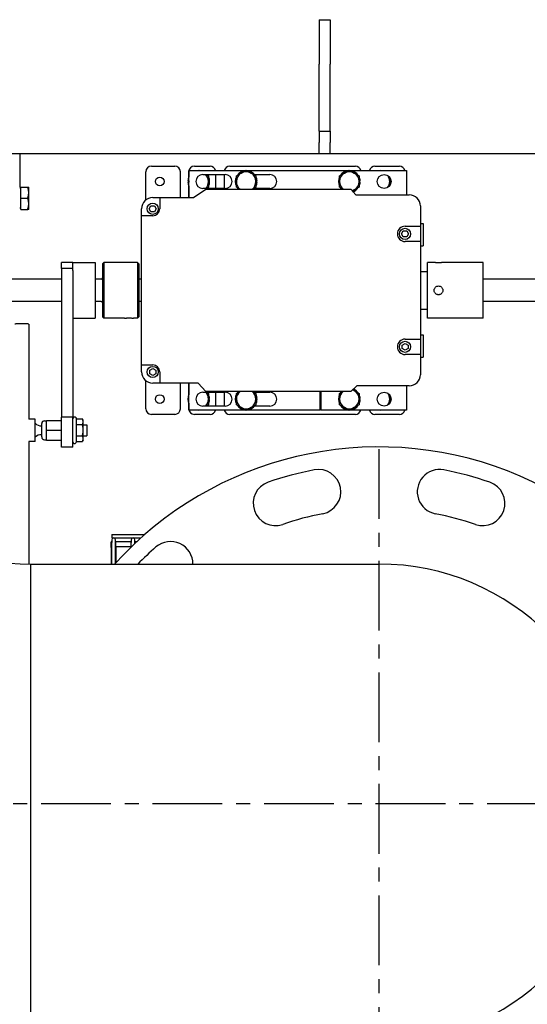
# Model space of a CAD drawing. Extents: x 491 to 886, y 64 to 279.
# Drawn here: x 683 to 694, y 100 to 122 of the extents above; entities that cross this region are included whole.
import ezdxf

# ---------------------------------------------------------------- set-up
doc = ezdxf.new("R2010")
doc.units = 0
doc.header["$LTSCALE"] = 0.25
doc.header["$MEASUREMENT"] = 0
doc.linetypes.add('CENTER', pattern=[2, 1.25, -0.25, 0.25, -0.25])
for name, color, linetype in [('BURNER', 40, 'CONTINUOUS'), ('FGR', 7, 'CONTINUOUS'), ('FGR CLINES', 7, 'CENTER')]:
    doc.layers.add(name, color=color, linetype=linetype)

# ---------------------------------------------------------------- blocks, each defined once
blk = doc.blocks.new('A$C59A67DCD')
at = {"layer": 'FGR'}
for p, q in [((15.375, 4.625), (15.375, 15.375)), ((0, 0), (10.75, 0))]:
    blk.add_line(p, q, dxfattribs=at)
for radius in [15.375, 4.625]:
    blk.add_arc((15.375, 0), radius, 90, 180, dxfattribs=at)

msp = doc.modelspace()

# ---------------------------------------------------------------- linework, layer by layer
at = {"layer": 'BURNER'}
for p, q in [((689.5741406, 122.4502499), (689.5741406, 121.9002499)), ((689.5741406, 122.4502499), (689.8241406, 122.4502499)), ((689.8241406, 122.4502499), (689.8241406, 121.9002499)), ((689.5741406, 121.9002499), (689.5741406, 121.4502499)), ((689.8241406, 121.9002499), (689.8241406, 121.4502499)), ((689.5741406, 119.9502499), (689.5741406, 121.4502499)), ((689.8241406, 119.9502499), (689.8241406, 121.4502499)), ((689.5741406, 119.9502499), (689.8241406, 119.9502499)), ((689.5741406, 119.9502499), (689.5741406, 119.7002499)), ((689.8241406, 119.9502499), (689.8241406, 119.7002499)), ((689.5741406, 119.4502499), (689.5741406, 119.7002499)), ((689.8241406, 119.4502499), (689.8241406, 119.7002499)), ((682.6831406, 119.4502499), (682.8624406, 119.4502499)), ((682.8624406, 119.4502499), (696.7371258, 119.4502499)), ((682.8624406, 119.4502499), (682.8624406, 118.7002499)), ((685.8147048, 119.1679374), (686.3402048, 119.1679374)), ((686.7782048, 119.1679374), (687.1322048, 119.1679374)), ((687.5702048, 119.1679374), (690.3877048, 119.1679374)), ((690.8252048, 119.1679374), (691.3772048, 119.1679374)), ((685.6897048, 118.4091556), (685.6897048, 119.0429374)), ((686.4652048, 118.4634856), (686.4652048, 119.0429374)), ((686.6532048, 119.0429374), (686.6532048, 118.9196664)), ((686.6578108, 119.0729856), (687.9331359, 119.0729856)), ((686.6578108, 118.4634856), (686.6578108, 119.0729856)), ((686.8706359, 119.0729856), (686.8772048, 119.0767781)), ((686.8772048, 119.0767781), (686.8837737, 119.0729856)), ((686.9703108, 118.9792356), (687.4703108, 118.9792356)), ((687.0461534, 118.9792356), (687.0959548, 118.9504827)), ((687.0959548, 118.9504827), (687.0959548, 118.8241874)), ((687.2572048, 118.6667356), (687.2572048, 118.9792356)), ((687.4452048, 118.9792356), (687.4452048, 118.6667356)), ((687.7209548, 118.9504827), (687.8303298, 119.0136304)), ((687.7209548, 118.8241874), (687.7209548, 118.9504827)), ((687.8303298, 119.0136304), (687.9397048, 119.0767781)), ((687.9397048, 119.0767781), (688.0490798, 119.0136304)), ((687.9462737, 119.0729856), (690.2456359, 119.0729856)), ((688.0490798, 119.0136304), (688.1584548, 118.9504827)), ((688.1274607, 118.9792356), (688.4703108, 118.9792356)), ((688.1584548, 118.9504827), (688.1584548, 118.8241874)), ((690.0334548, 118.9504827), (690.1428298, 119.0136304)), ((690.0334548, 118.8241874), (690.0334548, 118.9504827)), ((690.1428298, 119.0136304), (690.2522048, 119.0767781)), ((690.2522048, 119.0767781), (690.3615798, 119.0136304)), ((690.2587737, 119.0729856), (691.5328108, 119.0729856)), ((690.3615798, 119.0136304), (690.4709548, 118.9504827)), ((690.4709548, 118.9504827), (690.4709548, 118.8241874)), ((690.9331243, 119.0729856), (690.9396932, 119.0767781)), ((690.9396932, 119.0767781), (690.9462621, 119.0729856)), ((691.5328108, 119.0729856), (691.5328108, 118.5259856)), ((686.6340207, 118.8365874), (686.6578108, 118.8365874)), ((686.6578108, 118.8117874), (686.6340207, 118.8117874)), ((686.6532048, 118.8365874), (686.6532048, 118.8117874)), ((686.6532048, 118.7287083), (686.6532048, 118.4634856)), ((687.0959548, 118.8241874), (687.0959548, 118.697892)), ((687.7209548, 118.697892), (687.7209548, 118.8241874)), ((688.1584548, 118.8365874), (688.1828888, 118.8365874)), ((688.1584548, 118.8241874), (688.1584548, 118.697892)), ((688.1828888, 118.8117874), (688.1584548, 118.8117874)), ((690.0334548, 118.697892), (690.0334548, 118.8241874)), ((690.4709548, 118.8365874), (690.4953888, 118.8365874)), ((690.4709548, 118.8241874), (690.4709548, 118.697892)), ((690.4953888, 118.8117874), (690.4709548, 118.8117874)), ((691.1584432, 118.9158864), (691.1584432, 118.8241874)), ((691.1584432, 118.8241874), (691.1584432, 118.7300847)), ((682.8874445, 118.6752499), (682.8624406, 118.6752499)), ((682.8874445, 118.7002499), (683.0432404, 118.7002499)), ((682.8874445, 118.4502499), (682.8874445, 118.7002499)), ((683.0432404, 118.7002499), (683.0655695, 118.7002499)), ((683.0655695, 118.5752499), (683.0655695, 118.7002499)), ((683.0655695, 118.3252499), (683.0655695, 118.5752499)), ((686.7557667, 118.4634856), (687.0328108, 118.6509856)), ((687.4703108, 118.6667356), (686.9703108, 118.6667356)), ((687.0328108, 118.6509856), (690.2828108, 118.6509856)), ((687.0959548, 118.697892), (687.0419902, 118.6667356)), ((687.8021991, 118.6509856), (687.7209548, 118.697892)), ((688.1584548, 118.697892), (688.0772104, 118.6509856)), ((688.4703108, 118.6667356), (688.1254497, 118.6667356)), ((690.1146991, 118.6509856), (690.0334548, 118.697892)), ((690.2828108, 118.6509856), (690.3977512, 118.5259856)), ((690.3615798, 118.6347443), (690.3198819, 118.61067)), ((690.4709548, 118.697892), (690.3615798, 118.6347443)), ((690.3977512, 118.5259856), (691.5953108, 118.5259856)), ((682.8874445, 118.4502499), (683.0432404, 118.4502499)), ((682.8874445, 118.2002499), (682.8874445, 118.4502499)), ((683.0655695, 118.2002499), (683.0655695, 118.3252499)), ((685.7673685, 118.2134856), (685.8063397, 118.2809856)), ((685.8063397, 118.2809856), (685.884282, 118.2809856)), ((685.8453108, 118.4634856), (686.0015608, 118.4634856)), ((685.884282, 118.2809856), (685.9232531, 118.2134856)), ((686.0015608, 118.4634856), (686.7557667, 118.4634856)), ((686.0015608, 118.4634856), (686.0015608, 118.2134856)), ((691.8453108, 118.2759856), (691.8453108, 117.8228606)), ((682.8874445, 118.2252499), (682.8624406, 118.2252499)), ((682.8874445, 118.2002499), (683.0432404, 118.2002499)), ((683.0655695, 118.2002499), (683.0432404, 118.2002499)), ((685.5953108, 118.0572356), (685.5953108, 118.2134856)), ((685.5953108, 114.7134856), (685.5953108, 118.0572356)), ((685.8453108, 118.0572356), (685.5953108, 118.0572356)), ((685.8063397, 118.1459856), (685.7673685, 118.2134856)), ((685.884282, 118.1459856), (685.8063397, 118.1459856)), ((685.9232531, 118.2134856), (685.884282, 118.1459856)), ((691.5015608, 117.8228606), (691.8453108, 117.8228606)), ((691.8453108, 117.8852356), (691.9078108, 117.8852356)), ((691.8453108, 117.8228606), (691.8453108, 117.4791106)), ((691.9078108, 117.8852356), (691.9078108, 117.3852356)), ((691.4236185, 117.6509856), (691.4625897, 117.7184856)), ((691.4625897, 117.5834856), (691.4236185, 117.6509856)), ((691.4625897, 117.7184856), (691.540532, 117.7184856)), ((691.540532, 117.7184856), (691.5795031, 117.6509856)), ((691.5795031, 117.6509856), (691.540532, 117.5834856)), ((691.540532, 117.5834856), (691.4625897, 117.5834856)), ((691.8453108, 117.4791106), (691.5015608, 117.4791106)), ((691.8453108, 117.4791106), (691.8453108, 115.2916106)), ((691.8453108, 117.3852356), (691.9078108, 117.3852356)), ((683.8013108, 116.8720716), (683.8013108, 117.0102356)), ((684.0513108, 117.0102356), (683.8013108, 117.0102356)), ((684.0513108, 116.8720716), (684.0513108, 117.0102356)), ((684.0513108, 116.8305474), (684.0513108, 117.0102356)), ((684.0513108, 117.0102356), (684.5513108, 117.0102356)), ((684.5513108, 117.0102356), (684.5513108, 115.7602356)), ((684.7203108, 116.9789856), (684.7515608, 117.0102356)), ((684.7203108, 116.9789856), (684.7203108, 115.7914856)), ((684.7515608, 117.0102356), (684.7515608, 115.7602356)), ((685.5015608, 117.0102356), (684.7515608, 117.0102356)), ((685.5015608, 117.0102356), (685.5015608, 115.7602356)), ((685.5328108, 116.9789856), (685.5015608, 117.0102356)), ((685.5328108, 116.9789856), (685.5328108, 115.7914856)), ((692.0015608, 115.7602356), (692.0015608, 117.0102356)), ((692.1535608, 117.0102356), (692.0015608, 117.0102356)), ((693.2515608, 117.0102356), (692.3495608, 117.0102356)), ((693.2515608, 115.7602356), (693.2515608, 117.0102356)), ((684.0513108, 116.8720716), (683.8013108, 116.8720716)), ((683.8013108, 116.8720716), (683.8013108, 113.5418308)), ((684.0513108, 116.8305474), (684.0513108, 113.5418308)), ((691.8453108, 116.8047356), (692.0015608, 116.8047356)), ((683.8013108, 116.6352356), (682.3253108, 116.6352356)), ((684.6890608, 116.6352356), (684.5513108, 116.6352356)), ((685.5953108, 116.6352356), (685.5328108, 116.6352356)), ((695.2835608, 116.6352356), (693.2515608, 116.6352356)), ((683.8013108, 116.1352356), (682.3253108, 116.1352356)), ((684.6890608, 116.1352356), (684.5513108, 116.1352356)), ((685.5953108, 116.1352356), (685.5328108, 116.1352356)), ((695.2835608, 116.1352356), (693.2515608, 116.1352356)), ((691.8453108, 115.9657356), (692.0015608, 115.9657356)), ((683.0665373, 115.6288236), (683.0665373, 113.4997292)), ((684.0513108, 115.7602356), (684.5513108, 115.7602356)), ((684.7203108, 115.7914856), (684.7515608, 115.7602356)), ((685.2158108, 115.7602356), (684.7515608, 115.7602356)), ((685.5015608, 115.7602356), (685.4118108, 115.7602356)), ((685.5328108, 115.7914856), (685.5015608, 115.7602356)), ((693.2515608, 115.7602356), (692.0015608, 115.7602356)), ((691.4340608, 115.1587067), (691.5015608, 115.1976779)), ((691.5015608, 115.2916106), (691.8453108, 115.2916106)), ((691.5015608, 115.1976779), (691.5690608, 115.1587067)), ((691.8453108, 115.3852356), (691.9078108, 115.3852356)), ((691.8453108, 115.2916106), (691.8453108, 114.9478606)), ((691.9078108, 115.3852356), (691.9078108, 114.8852356)), ((691.4340608, 115.0807644), (691.4340608, 115.1587067)), ((691.5015608, 115.0417933), (691.4340608, 115.0807644)), ((691.5690608, 115.0807644), (691.5015608, 115.0417933)), ((691.5690608, 115.1587067), (691.5690608, 115.0807644)), ((691.8453108, 114.9478606), (691.5015608, 114.9478606)), ((691.8453108, 114.9478606), (691.8453108, 114.4947356)), ((691.8453108, 114.8852356), (691.9078108, 114.8852356)), ((685.5953108, 114.5572356), (685.5953108, 114.7134856)), ((685.5953108, 114.7134856), (685.8453108, 114.7134856)), ((685.7778108, 114.5962067), (685.8453108, 114.6351779)), ((685.7778108, 114.5182644), (685.7778108, 114.5962067)), ((685.8453108, 114.4792933), (685.7778108, 114.5182644)), ((685.8453108, 114.6351779), (685.9128108, 114.5962067)), ((685.9128108, 114.5182644), (685.8453108, 114.4792933)), ((685.9128108, 114.5962067), (685.9128108, 114.5182644)), ((686.0015608, 114.5572356), (686.0015608, 114.3072356)), ((685.6897048, 113.7304374), (685.6897048, 114.3615655)), ((686.0015608, 114.3072356), (685.8453108, 114.3072356)), ((686.8604003, 114.3072356), (686.0015608, 114.3072356)), ((686.4652048, 113.7304374), (686.4652048, 114.3072356)), ((686.6532048, 114.3072356), (686.6532048, 114.0446664)), ((686.6578108, 113.6979856), (686.6578108, 114.3072356)), ((687.0328108, 114.1197356), (686.8604003, 114.3072356)), ((686.9703108, 114.1042356), (687.4703108, 114.1042356)), ((690.2828108, 114.1197356), (687.0328108, 114.1197356)), ((687.0461534, 114.1042356), (687.0959548, 114.0754827)), ((687.0959548, 114.0754827), (687.0959548, 113.9491874)), ((687.2572048, 113.7917356), (687.2572048, 114.1042356)), ((687.4452048, 114.1042356), (687.4452048, 113.7917356)), ((687.7209548, 114.0754827), (687.7976029, 114.1197356)), ((687.7209548, 113.9491874), (687.7209548, 114.0754827)), ((688.0818066, 114.1197356), (688.1584548, 114.0754827)), ((688.1274607, 114.1042356), (688.4703108, 114.1042356)), ((688.1584548, 114.0754827), (688.1584548, 113.9491874)), ((689.5963108, 113.6979856), (689.5963108, 114.1197356)), ((689.6113108, 114.1197356), (689.6113108, 113.6979856)), ((690.0334548, 114.0754827), (690.1101029, 114.1197356)), ((690.0334548, 113.9491874), (690.0334548, 114.0754827)), ((690.4187509, 114.2447356), (690.2828108, 114.1197356)), ((690.3258152, 114.1592791), (690.3615798, 114.1386304)), ((690.3615798, 114.1386304), (690.4709548, 114.0754827)), ((691.5953108, 114.2447356), (690.4187509, 114.2447356)), ((690.4709548, 114.0754827), (690.4709548, 113.9491874)), ((691.5328108, 114.2447356), (691.5328108, 113.6979856)), ((686.6532048, 113.8537083), (686.6532048, 113.7304374)), ((687.0959548, 113.9615874), (687.1203888, 113.9615874)), ((687.0959548, 113.9491874), (687.0959548, 113.822892)), ((687.1203888, 113.9367874), (687.0959548, 113.9367874)), ((687.7209548, 113.822892), (687.7209548, 113.9491874)), ((688.1584548, 113.9615874), (688.1828888, 113.9615874)), ((688.1584548, 113.9491874), (688.1584548, 113.822892)), ((688.1828888, 113.9367874), (688.1584548, 113.9367874)), ((690.0334548, 113.822892), (690.0334548, 113.9491874)), ((690.4709548, 113.9615874), (690.4953888, 113.9615874)), ((690.4709548, 113.9491874), (690.4709548, 113.822892)), ((690.4953888, 113.9367874), (690.4709548, 113.9367874)), ((691.1584432, 114.0408864), (691.1584432, 113.9492013)), ((691.1584432, 113.9492013), (691.1584432, 113.8550847)), ((687.9372991, 113.6979856), (686.6578108, 113.6979856)), ((686.8772048, 113.6965966), (686.8747991, 113.6979856)), ((686.8796105, 113.6979856), (686.8772048, 113.6965966)), ((687.4703108, 113.7917356), (686.9703108, 113.7917356)), ((687.0959548, 113.822892), (687.0419902, 113.7917356)), ((687.8303298, 113.7597443), (687.7209548, 113.822892)), ((687.9397048, 113.6965966), (687.8303298, 113.7597443)), ((688.0490798, 113.7597443), (687.9397048, 113.6965966)), ((689.5963108, 113.6979856), (687.9421105, 113.6979856)), ((688.1584548, 113.822892), (688.0490798, 113.7597443)), ((688.4703108, 113.7917356), (688.1254497, 113.7917356)), ((690.2497991, 113.6979856), (689.6113108, 113.6979856)), ((690.1428298, 113.7597443), (690.0334548, 113.822892)), ((690.2522048, 113.6965966), (690.1428298, 113.7597443)), ((690.3615798, 113.7597443), (690.2522048, 113.6965966)), ((691.5328108, 113.6979856), (690.2546105, 113.6979856)), ((690.4709548, 113.822892), (690.3615798, 113.7597443)), ((690.9396932, 113.6966105), (690.9373115, 113.6979856)), ((690.9420749, 113.6979856), (690.9396932, 113.6966105)), ((683.2083108, 113.4997292), (683.0650549, 113.4997292)), ((683.2083108, 112.9997292), (683.2083108, 113.4997292)), ((683.4178108, 113.4617292), (683.4653108, 113.4617292)), ((683.4653108, 113.2497292), (683.4653108, 113.4687292)), ((683.4653108, 113.4687292), (683.8013108, 113.4687292)), ((683.8013108, 112.8747292), (683.8013108, 113.5418308)), ((684.0513108, 113.5418308), (683.8013108, 113.5418308)), ((684.0513108, 112.8747292), (684.0513108, 113.5418308)), ((684.1398779, 113.5026086), (684.1259518, 113.5267292)), ((684.1398779, 113.5026086), (684.2677505, 113.5026086)), ((684.1398779, 113.3761689), (684.1398779, 113.5026086)), ((684.2873108, 113.4687292), (684.2677505, 113.5026086)), ((684.2873108, 113.4393887), (684.2873108, 113.4687292)), ((684.2873108, 113.2497292), (684.2873108, 113.4393887)), ((686.3402048, 113.6054374), (685.8147048, 113.6054374)), ((687.1322048, 113.6054374), (686.7782048, 113.6054374)), ((690.3877048, 113.6054374), (687.5702048, 113.6054374)), ((691.3772048, 113.6054374), (690.8252048, 113.6054374)), ((683.3553108, 113.1002292), (683.3553108, 113.3992292)), ((683.4653108, 113.0307292), (683.4653108, 113.2497292)), ((683.4653108, 113.2497292), (683.8013108, 113.2497292)), ((684.1398779, 113.3761689), (684.2677505, 113.3761689)), ((684.1398779, 113.1232894), (684.1398779, 113.3761689)), ((684.2873108, 113.3747292), (684.3643108, 113.3747292)), ((684.2873108, 113.0600696), (684.2873108, 113.2497292)), ((684.3643108, 113.3747292), (684.3643108, 113.1247292)), ((683.0665373, 112.9998091), (683.0665373, 110.251925)), ((683.2083108, 112.9997292), (683.0665373, 112.9997292)), ((683.4178108, 113.0377292), (683.4653108, 113.0377292)), ((683.4653108, 113.0307292), (683.8013108, 113.0307292)), ((684.1398779, 112.9968497), (684.1259518, 112.9727292)), ((684.1398779, 113.1232894), (684.2677505, 113.1232894)), ((684.1398779, 112.9968497), (684.1398779, 113.1232894)), ((684.1398779, 112.9968497), (684.2677505, 112.9968497)), ((684.2873108, 113.0307292), (684.2677505, 112.9968497)), ((684.2873108, 113.1247292), (684.3643108, 113.1247292)), ((684.2873108, 113.0307292), (684.2873108, 113.0600696)), ((684.0513108, 112.8747292), (683.8013108, 112.8747292)), ((684.9268128, 110.9178878), (684.9268128, 110.8358878)), ((684.9268128, 110.9178878), (685.6719021, 110.9178878)), ((684.9268128, 110.8358878), (685.5789093, 110.8358878)), ((684.9268128, 110.7948878), (684.9268128, 110.7323878)), ((685.0088128, 110.7323878), (685.0088128, 110.7948878)), ((685.3643128, 110.7948878), (685.3643128, 110.7323878)), ((685.4463128, 110.7323878), (685.4463128, 110.7948878)), ((684.9113159, 110.6266856), (684.9113159, 110.7516856)), ((684.9268128, 110.7516856), (684.9113159, 110.7516856)), ((684.9113159, 110.6266856), (684.9113159, 110.2516856)), ((684.9268128, 110.2516856), (684.9268128, 110.7323878)), ((685.0159159, 110.7516856), (685.0088128, 110.7516856)), ((685.0088128, 110.2712576), (685.0088128, 110.7323878)), ((685.0159159, 110.6266856), (685.0159159, 110.7516856)), ((685.0159159, 110.6266856), (685.0159159, 110.2790258)), ((685.0162342, 110.6470856), (685.0162342, 110.7516856)), ((685.3643128, 110.7516856), (685.0162342, 110.7516856)), ((685.0162342, 110.6470856), (685.3643128, 110.6470856)), ((685.3643128, 110.6364826), (685.3643128, 110.7323878)), ((685.4863642, 110.7516856), (685.4463128, 110.7516856)), ((685.4463128, 110.7144134), (685.4463128, 110.7323878)), ((685.4463128, 110.2531139), (685.6773128, 110.2531139)), ((685.7593128, 110.2531139), (685.9903128, 110.2531139)), ((686.0723128, 110.2531139), (686.3802328, 110.2531139)), ((686.4622328, 110.2531139), (686.7701528, 110.2531139)), ((686.8521528, 110.2531139), (687.1600728, 110.2531139))]:
    msp.add_line(p, q, dxfattribs=at)
at = {"layer": 'BURNER', "flags": 128}
for points in [[(683.0655695, 118.5752499), (683.0655309, 118.5802605), (683.0654154, 118.5852594), (683.0652235, 118.5902504), (683.0649558, 118.5952377), (683.0646124, 118.600225), (683.0641935, 118.6052163), (683.0636993, 118.6102155), (683.0631297, 118.6152265), (683.0624844, 118.6202529), (683.0617632, 118.6252988), (683.0609657, 118.630368), (683.0600912, 118.6354645), (683.0591393, 118.640592), (683.0581091, 118.6457547), (683.0569997, 118.6509567), (683.0558101, 118.6562019), (683.0545392, 118.6614947), (683.0531857, 118.6668393), (683.0517481, 118.67224), (683.050225, 118.6777016), (683.0486146, 118.6832284), (683.0469151, 118.6888255), (683.0451244, 118.6944976), (683.0432404, 118.7002499)], [(683.0432404, 118.4502499), (683.0451244, 118.4560022), (683.0469151, 118.4616743), (683.0486146, 118.4672713), (683.050225, 118.4727982), (683.0517481, 118.4782597), (683.0531857, 118.4836605), (683.0545392, 118.4890051), (683.0558101, 118.4942979), (683.0569997, 118.4995431), (683.0581091, 118.504745), (683.0591393, 118.5099078), (683.0600912, 118.5150353), (683.0609657, 118.5201317), (683.0617632, 118.5252009), (683.0624844, 118.5302469), (683.0631297, 118.5352733), (683.0636993, 118.5402842), (683.0641935, 118.5452834), (683.0646124, 118.5502748), (683.0649558, 118.5552621), (683.0652235, 118.5602494), (683.0654154, 118.5652404), (683.0655309, 118.5702393), (683.0655695, 118.5752499)], [(683.0655695, 118.3252499), (683.0655309, 118.3302605), (683.0654154, 118.3352594), (683.0652235, 118.3402504), (683.0649558, 118.3452377), (683.0646124, 118.350225), (683.0641935, 118.3552163), (683.0636993, 118.3602155), (683.0631297, 118.3652265), (683.0624844, 118.3702529), (683.0617632, 118.3752988), (683.0609657, 118.380368), (683.0600912, 118.3854645), (683.0591393, 118.390592), (683.0581091, 118.3957548), (683.0569997, 118.4009567), (683.0558101, 118.4062019), (683.0545392, 118.4114947), (683.0531857, 118.4168393), (683.0517481, 118.4222401), (683.050225, 118.4277016), (683.0486146, 118.4332284), (683.0469151, 118.4388255), (683.0451244, 118.4444976), (683.0432404, 118.4502499)], [(683.0432404, 118.2002499), (683.0451244, 118.2060022), (683.0469151, 118.2116743), (683.0486146, 118.2172713), (683.050225, 118.2227982), (683.0517481, 118.2282597), (683.0531857, 118.2336605), (683.0545392, 118.2390051), (683.0558101, 118.2442979), (683.0569997, 118.2495431), (683.0581091, 118.254745), (683.0591393, 118.2599078), (683.0600912, 118.2650353), (683.0609657, 118.2701317), (683.0617632, 118.275201), (683.0624844, 118.2802469), (683.0631297, 118.2852733), (683.0636993, 118.2902842), (683.0641935, 118.2952834), (683.0646124, 118.3002748), (683.0649558, 118.3052621), (683.0652235, 118.3102494), (683.0654154, 118.3152404), (683.0655309, 118.3202393), (683.0655695, 118.3252499)], [(692.3495608, 117.0102356), (692.3487357, 117.0101045), (692.3462502, 117.0097228), (692.3420892, 117.0091077), (692.3362915, 117.0082937), (692.3291115, 117.0073582), (692.3208567, 117.006382), (692.3114413, 117.0054042), (692.3007602, 117.0044643), (692.2890917, 117.0036445), (692.2767366, 117.0030234), (692.2640876, 117.0026373), (692.2515608, 117.0025046), (692.239034, 117.0026373), (692.2263851, 117.0030234), (692.21403, 117.0036445), (692.2023615, 117.0044643), (692.1916802, 117.0054042), (692.1822649, 117.006382), (692.1740101, 117.0073582), (692.1668302, 117.0082937), (692.1610325, 117.0091077), (692.1568714, 117.0097228), (692.1543859, 117.0101045), (692.1535608, 117.0102356)], [(692.1535608, 116.3852356), (692.1543859, 116.3977625), (692.1568714, 116.4104117), (692.1610325, 116.4227671), (692.1668302, 116.434436), (692.1740101, 116.4451173), (692.1822649, 116.4545326), (692.1916802, 116.4627871), (692.2023615, 116.4699669), (692.21403, 116.4757642), (692.2263851, 116.4799251), (692.239034, 116.4824105), (692.2515608, 116.4832356), (692.2640876, 116.4824105), (692.2767366, 116.4799251), (692.2890917, 116.4757642), (692.3007602, 116.4699669), (692.3114413, 116.4627871), (692.3208567, 116.4545326), (692.3291115, 116.4451173), (692.3362915, 116.434436), (692.3420892, 116.4227671), (692.3462502, 116.4104117), (692.3487357, 116.3977625), (692.3495608, 116.3852356)], [(692.3495608, 116.3852356), (692.3487357, 116.3727087), (692.3462502, 116.3600594), (692.3420892, 116.347704), (692.3362915, 116.3360352), (692.3291115, 116.3253538), (692.3208567, 116.3159386), (692.3114413, 116.307684), (692.3007602, 116.3005043), (692.2890917, 116.2947069), (692.2767366, 116.2905461), (692.2640876, 116.2880607), (692.2515608, 116.2872356), (692.239034, 116.2880607), (692.2263851, 116.2905461), (692.21403, 116.2947069), (692.2023615, 116.3005043), (692.1916802, 116.307684), (692.1822649, 116.3159386), (692.1740101, 116.3253538), (692.1668302, 116.3360352), (692.1610325, 116.347704), (692.1568714, 116.3600594), (692.1543859, 116.3727087), (692.1535608, 116.3852356)], [(685.2158112, 115.7602355), (685.2166357, 115.7603666), (685.2191213, 115.7607484), (685.2232821, 115.7613634), (685.22908, 115.7621774), (685.2362604, 115.7631131), (685.2445153, 115.7640893), (685.2539304, 115.765067), (685.2646115, 115.7660067), (685.2762801, 115.7668268), (685.2886351, 115.7674478), (685.3012837, 115.7678337), (685.3138106, 115.7679667), (685.3263375, 115.7678337), (685.3389869, 115.7674478), (685.3513418, 115.7668268), (685.3630104, 115.7660067), (685.3736916, 115.765067), (685.3831067, 115.7640893), (685.3913616, 115.7631131), (685.3985412, 115.7621774), (685.4043391, 115.7613634), (685.4084999, 115.7607484), (685.4109859, 115.7603666), (685.4118108, 115.7602355)], [(684.2873108, 113.4393887), (684.287277, 113.4419229), (684.2871758, 113.4444511), (684.2870077, 113.4469754), (684.2867731, 113.4494977), (684.2864724, 113.4520201), (684.2861055, 113.4545445), (684.2856725, 113.4570729), (684.2851735, 113.4596072), (684.2846082, 113.4621494), (684.2839764, 113.4647014), (684.2832778, 113.4672652), (684.2825118, 113.4698428), (684.2816779, 113.4724361), (684.2807755, 113.4750472), (684.2798037, 113.4776781), (684.2787616, 113.4803309), (684.2776482, 113.4830078), (684.2764626, 113.4857108), (684.2752033, 113.4884424), (684.273869, 113.4912046), (684.2724583, 113.4939998), (684.2709695, 113.4968306), (684.2694009, 113.4996993), (684.2677505, 113.5026086)], [(684.2677505, 113.3761689), (684.2694009, 113.3790781), (684.2709695, 113.3819469), (684.2724583, 113.3847776), (684.273869, 113.3875729), (684.2752033, 113.3903351), (684.2764626, 113.3930666), (684.2776482, 113.3957696), (684.2787616, 113.3984465), (684.2798037, 113.4010993), (684.2807755, 113.4037303), (684.2816779, 113.4063414), (684.2825118, 113.4089347), (684.2832778, 113.4115122), (684.2839764, 113.414076), (684.2846082, 113.416628), (684.2851735, 113.4191702), (684.2856725, 113.4217045), (684.2861055, 113.4242329), (684.2864724, 113.4267573), (684.2867731, 113.4292797), (684.2870077, 113.4318021), (684.2871758, 113.4343263), (684.287277, 113.4368545), (684.2873108, 113.4393887)], [(684.2873108, 113.2497292), (684.287277, 113.2547975), (684.2871758, 113.2598539), (684.2870077, 113.2649024), (684.2867731, 113.2699471), (684.2864724, 113.2749919), (684.2861055, 113.2800407), (684.2856725, 113.2850975), (684.2851735, 113.2901661), (684.2846082, 113.2952505), (684.2839764, 113.3003545), (684.2832778, 113.3054821), (684.2825118, 113.3106372), (684.2816779, 113.3158239), (684.2807755, 113.3210461), (684.2798037, 113.3263079), (684.2787616, 113.3316135), (684.2776482, 113.3369673), (684.2764626, 113.3423734), (684.2752033, 113.3478364), (684.273869, 113.3533608), (684.2724583, 113.3589514), (684.2709695, 113.3646129), (684.2694009, 113.3703503), (684.2677505, 113.3761689)], [(684.2677505, 113.1232894), (684.2694009, 113.129108), (684.2709695, 113.1348454), (684.2724583, 113.1405069), (684.273869, 113.1460975), (684.2752033, 113.1516219), (684.2764626, 113.1570849), (684.2776482, 113.162491), (684.2787616, 113.1678448), (684.2798037, 113.1731504), (684.2807755, 113.1784122), (684.2816779, 113.1836344), (684.2825118, 113.1888211), (684.2832778, 113.1939762), (684.2839764, 113.1991038), (684.2846082, 113.2042078), (684.2851735, 113.2092922), (684.2856725, 113.2143608), (684.2861055, 113.2194176), (684.2864724, 113.2244664), (684.2867731, 113.2295112), (684.2870077, 113.2345559), (684.2871758, 113.2396044), (684.287277, 113.2446608), (684.2873108, 113.2497292)], [(684.2873108, 113.0600696), (684.287277, 113.0626038), (684.2871758, 113.065132), (684.2870077, 113.0676562), (684.2867731, 113.0701786), (684.2864724, 113.072701), (684.2861055, 113.0752254), (684.2856725, 113.0777538), (684.2851735, 113.0802881), (684.2846082, 113.0828303), (684.2839764, 113.0853823), (684.2832778, 113.0879461), (684.2825118, 113.0905236), (684.2816779, 113.0931169), (684.2807755, 113.095728), (684.2798037, 113.098359), (684.2787616, 113.1010118), (684.2776482, 113.1036887), (684.2764626, 113.1063917), (684.2752033, 113.1091232), (684.273869, 113.1118854), (684.2724583, 113.1146807), (684.2709695, 113.1175114), (684.2694009, 113.1203802), (684.2677505, 113.1232894)], [(684.2677505, 112.9968497), (684.2694009, 112.999759), (684.2709695, 113.0026277), (684.2724583, 113.0054585), (684.273869, 113.0082537), (684.2752033, 113.011016), (684.2764626, 113.0137475), (684.2776482, 113.0164505), (684.2787616, 113.0191274), (684.2798037, 113.0217802), (684.2807755, 113.0244111), (684.2816779, 113.0270222), (684.2825118, 113.0296155), (684.2832778, 113.0321931), (684.2839764, 113.0347569), (684.2846082, 113.0373089), (684.2851735, 113.0398511), (684.2856725, 113.0423854), (684.2861055, 113.0449138), (684.2864724, 113.0474382), (684.2867731, 113.0499606), (684.2870077, 113.0524829), (684.2871758, 113.0550072), (684.287277, 113.0575354), (684.2873108, 113.0600696)]]:
    msp.add_lwpolyline(points, dxfattribs=at)
at = {"layer": 'BURNER'}
for centre, radius in [((691.0328108, 118.8229856), 0.15625), ((686.0022048, 118.8241874), 0.098), ((685.8453108, 118.2134856), 0.125), ((691.5015608, 117.6509856), 0.125), ((691.5015608, 115.1197356), 0.125), ((685.8453108, 114.5572356), 0.125), ((691.0328108, 113.9479856), 0.15625), ((686.0022048, 113.9491874), 0.098)]:
    msp.add_circle(centre, radius, dxfattribs=at)
for centre, radius, start, end in [((685.8147048, 119.0429374), 0.125, 90, 180), ((686.3402048, 119.0429374), 0.125, 0, 90), ((686.7782048, 119.0429374), 0.125, 90, 180), ((687.1322048, 119.0429374), 0.125, 13.90929706, 90), ((687.5702048, 119.0429374), 0.125, 90, 166.09070294), ((690.3877048, 119.0429374), 0.125, 13.90929706, 90), ((690.8252048, 119.0429374), 0.125, 90, 166.09070294), ((691.3772048, 119.0429374), 0.125, 13.90929706, 90), ((686.8772048, 118.8241874), 0.2435, 154.29007044, 177.08100577), ((686.9703108, 118.8229856), 0.15625, 90, 270), ((686.8772048, 118.8241874), 0.21875, 0, 45.13669314), ((686.8772048, 118.8241874), 0.2435, 33.9429734, 39.54976835), ((686.8772048, 118.8241874), 0.2435, 333.9429734, 26.0570266), ((687.4703108, 118.8229856), 0.15625, 270, 90), ((687.9397048, 118.8241874), 0.2435, 153.9429734, 206.0570266), ((687.9397048, 118.8241874), 0.21875, 120, 180), ((687.9397048, 118.8241874), 0.2435, 93.9429734, 146.0570266), ((687.9397048, 118.8241874), 0.21875, 60, 120), ((687.9397048, 118.8241874), 0.2435, 33.9429734, 86.0570266), ((687.9397048, 118.8241874), 0.21875, 0, 60), ((687.9397048, 118.8241874), 0.2435, 2.91899423, 26.0570266), ((688.4703108, 118.8229856), 0.15625, 270, 90), ((690.2522048, 118.8241874), 0.2435, 153.9429734, 206.0570266), ((690.2522048, 118.8241874), 0.21875, 120, 180), ((690.2522048, 118.8241874), 0.2435, 93.9429734, 146.0570266), ((690.2522048, 118.8241874), 0.21875, 60, 120), ((690.2522048, 118.8241874), 0.2435, 33.9429734, 86.0570266), ((690.2522048, 118.8241874), 0.21875, 0, 60), ((690.2522048, 118.8241874), 0.2435, 2.91899423, 26.0570266), ((690.9396932, 118.8241874), 0.21875, 0, 37.25045575), ((686.8772048, 118.8241874), 0.2435, 182.91899423, 205.70992956), ((686.8772048, 118.8241874), 0.21875, 313.96370622, 0), ((687.9397048, 118.8241874), 0.21875, 180, 232.35213819), ((687.9397048, 118.8241874), 0.21875, 307.64786181, 0), ((687.9397048, 118.8241874), 0.2435, 333.9429734, 357.08100577), ((690.2522048, 118.8241874), 0.21875, 180, 232.35213819), ((690.2522048, 118.8241874), 0.21875, 300, 0), ((690.2522048, 118.8241874), 0.2435, 333.9429734, 357.08100577), ((690.9396932, 118.8241874), 0.21875, 321.27067077, 0), ((686.8772048, 118.8241874), 0.2435, 319.71280414, 326.0570266), ((687.9397048, 118.8241874), 0.2435, 213.9429734, 225.34087127), ((687.9397048, 118.8241874), 0.2435, 314.65912873, 326.0570266), ((690.2522048, 118.8241874), 0.2435, 213.9429734, 225.34087127), ((690.2522048, 118.8241874), 0.21875, 286.94509355, 300), ((690.2522048, 118.8241874), 0.2435, 289.71112632, 326.0570266), ((691.5953108, 118.2759856), 0.25, 0, 90), ((685.8453108, 118.2134856), 0.25, 90, 180), ((685.8453108, 118.2134856), 0.15625, 270, 0), ((691.5015608, 117.6509856), 0.171875, 90, 270), ((684.6890608, 116.6664856), 0.03125, 270, 0), ((684.6890608, 116.1039856), 0.03125, 0, 90), ((691.5015608, 115.1197356), 0.171875, 90, 270), ((685.8453108, 114.5572356), 0.25, 180, 270), ((685.8453108, 114.5572356), 0.15625, 0, 90), ((691.5953108, 114.4947356), 0.25, 270, 0), ((686.9703108, 113.9479856), 0.15625, 90, 270), ((686.8772048, 113.9491874), 0.21875, 0, 45.13669314), ((686.8772048, 113.9491874), 0.2435, 33.9429734, 39.54976835), ((687.4703108, 113.9479856), 0.15625, 270, 90), ((687.9397048, 113.9491874), 0.21875, 128.77156095, 180), ((687.9397048, 113.9491874), 0.2435, 135.54063337, 146.0570266), ((687.9397048, 113.9491874), 0.21875, 0, 51.22843905), ((687.9397048, 113.9491874), 0.2435, 33.9429734, 44.45936663), ((688.4703108, 113.9479856), 0.15625, 270, 90), ((690.2522048, 113.9491874), 0.21875, 128.77156095, 180), ((690.2522048, 113.9491874), 0.2435, 135.54063337, 146.0570266), ((690.2522048, 113.9491874), 0.21875, 60, 71.23251433), ((690.2522048, 113.9491874), 0.2435, 33.9429734, 68.0981747), ((690.2522048, 113.9491874), 0.21875, 0, 60), ((690.9396932, 113.9492013), 0.21875, 0, 37.24197946), ((686.8772048, 113.9491874), 0.2435, 154.29007044, 205.70992956), ((686.8772048, 113.9491874), 0.21875, 313.96370622, 0), ((686.8772048, 113.9491874), 0.2435, 2.91899423, 26.0570266), ((686.8772048, 113.9491874), 0.2435, 333.9429734, 357.08100577), ((687.9397048, 113.9491874), 0.2435, 153.9429734, 206.0570266), ((687.9397048, 113.9491874), 0.21875, 180, 240), ((687.9397048, 113.9491874), 0.21875, 300, 0), ((687.9397048, 113.9491874), 0.2435, 2.91899423, 26.0570266), ((687.9397048, 113.9491874), 0.2435, 333.9429734, 357.08100577), ((690.2522048, 113.9491874), 0.2435, 153.9429734, 206.0570266), ((690.2522048, 113.9491874), 0.21875, 180, 240), ((690.2522048, 113.9491874), 0.21875, 300, 0), ((690.2522048, 113.9491874), 0.2435, 2.91899423, 26.0570266), ((690.2522048, 113.9491874), 0.2435, 333.9429734, 357.08100577), ((690.9396932, 113.9492013), 0.21875, 321.26206391, 0), ((685.8147048, 113.7304374), 0.125, 180, 270), ((686.3402048, 113.7304374), 0.125, 270, 0), ((686.7782048, 113.7304374), 0.125, 180, 270), ((686.8772048, 113.9491874), 0.2435, 319.71280414, 326.0570266), ((687.1322048, 113.7304374), 0.125, 270, 344.95281391), ((687.5702048, 113.7304374), 0.125, 195.04718609, 270), ((687.9397048, 113.9491874), 0.2435, 213.9429734, 266.0570266), ((687.9397048, 113.9491874), 0.21875, 240, 300), ((687.9397048, 113.9491874), 0.2435, 273.9429734, 326.0570266), ((690.2522048, 113.9491874), 0.2435, 213.9429734, 266.0570266), ((690.2522048, 113.9491874), 0.21875, 240, 300), ((690.2522048, 113.9491874), 0.2435, 273.9429734, 326.0570266), ((690.3877048, 113.7304374), 0.125, 270, 344.95281391), ((690.8252048, 113.7304374), 0.125, 195.04718609, 270), ((691.3772048, 113.7304374), 0.125, 270, 344.95281391), ((683.4178108, 113.3992292), 0.0625, 90, 180), ((684.0913108, 113.5067292), 0.04, 30, 180), ((683.3478108, 113.5509792), 0.2013897, 226.15682516, 272.13425876), ((683.3478108, 112.9484792), 0.2013897, 87.86574124, 133.84317484), ((683.4178108, 113.1002292), 0.0625, 180, 270), ((684.0913108, 112.9927292), 0.04, 180, 330), ((684.9678128, 110.7948878), 0.041, 0, 180), ((685.4053128, 110.7948878), 0.041, 0, 180)]:
    msp.add_arc(centre, radius, start, end, dxfattribs=at)
msp.add_ellipse((682.9102873, 115.6288236), major_axis=(-0.15625, 0), ratio=0.0555816363, start_param=3.1415926534, end_param=6.283185307, dxfattribs=at)
at = {"layer": 'FGR'}
msp.add_line((683.1135273, 110.2516856, -1.9427549), (690.9163159, 110.2516856, -1.9427549), dxfattribs=at)
for centre, radius, start, end in [((690.9163159, 104.8766856), 8, 222.21194366, 137.78805634), ((690.9163159, 104.8766856), 7.625, 100.95848709, 109), ((689.5618696, 111.8717625), 0.5, 280.95848709, 100.95848709), ((692.27583, 111.8707793), 0.5, 79, 259), ((690.9163159, 104.8766856), 7.625, 70.95848709, 79), ((688.5966428, 111.6135054), 0.5, 109, 289), ((693.2408694, 111.611823), 0.5, 250.95848709, 70.95848709), ((690.9163159, 104.8766856), 6.625, 100.95848709, 109), ((690.9163159, 104.8766856), 6.625, 70.95848709, 79), ((690.9163159, 104.8766856), 7.625, 130.95848709, 135.17707758), ((686.2457926, 110.2573767), 0.5, 359.34782952, 130.95848709), ((690.9163159, 104.8766856), 5.375, 270, 90)]:
    msp.add_arc(centre, radius, start, end, dxfattribs=at)
at = {"layer": 'FGR CLINES', "linetype": 'CENTER', "ltscale": 5}
for p, q in [((690.9163159, 112.8244641), (690.9163159, 96.9289071)), ((694.905343, 104.8766856), (667.2126898, 104.8766856))]:
    msp.add_line(p, q, dxfattribs=at)

# ---------------------------------------------------------------- block references
at = {"layer": 'FGR', "rotation": 90}
msp.add_blockref('A$C59A67DCD', (683.1135938, 99.5016857, -1.9427549), dxfattribs=at)

doc.saveas('drawing.dxf')
